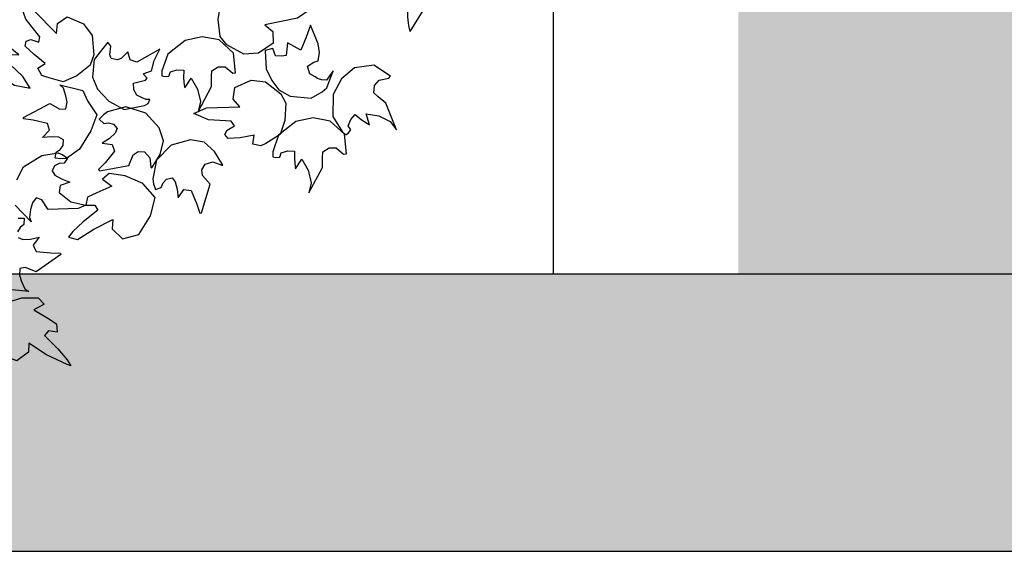
# Model space of a CAD drawing. Units: feet. Extents: x -28 to 139, y 24 to 84.
# Drawn here: x 35 to 37, y 42 to 43 of the extents above; entities that cross this region are included whole.
import ezdxf

# ---------------------------------------------------------------- set-up
doc = ezdxf.new("R2010")
doc.units = ezdxf.units.FT
doc.header["$MEASUREMENT"] = 0
for name, color, linetype in [('DETL-03', 3, 'Continuous'), ('HTCH-01', 1, 'Continuous'), ('TREE', 3, 'Continuous')]:
    doc.layers.add(name, color=color, linetype=linetype)

# ---------------------------------------------------------------- blocks, each defined once
blk = doc.blocks.new('tree-plan')
at = {"layer": 'TREE'}
blk.add_lwpolyline([(2.036, -1.8246), (2.0677, -1.7746), (2.0605, -1.7613, -0.707162), (2.0782, -1.7416, -0.138751), (2.0991, -1.7581, -0.00659), (2.1024, -1.7627), (2.1007, -1.7289, 0.213763), (2.0951, -1.718, 0.625071), (1.9713, -1.7433, 0.534882), (1.9789, -1.7576), (1.9906, -1.7484, -0.875052), (2.0098, -1.7672), (2.007, -1.7746), (2.0219, -1.7727, -0.477844), (2.0319, -1.7823, 0.091113), (2.036, -1.8246)], format="xyb", dxfattribs=at)
for points in [[(1.8539, -1.7866), (1.833, -1.8006), (1.7745, -1.8129), (1.7885, -1.8245), (1.7891, -1.8455), (1.7628, -1.8636), (1.7366, -1.8655), (1.7059, -1.849), (1.6938, -1.834), (1.6902, -1.8031), (1.6944, -1.7767), (1.717, -1.7563), (1.7247, -1.7503), (1.7397, -1.7509), (1.7397, -1.767), (1.764, -1.7585), (1.7854, -1.7531), (1.7923, -1.7595), (1.7899, -1.7679), (1.7782, -1.7777), (1.7855, -1.7846), (1.8256, -1.7803), (1.8539, -1.7866)], [(1.3338, -1.7754), (1.3568, -1.7855), (1.3985, -1.8282), (1.4008, -1.8103), (1.4182, -1.7984), (1.4476, -1.811), (1.4633, -1.832), (1.4658, -1.8669), (1.4597, -1.8851), (1.4354, -1.9046), (1.411, -1.9153), (1.3815, -1.9071), (1.3724, -1.9039), (1.3649, -1.8909), (1.3785, -1.8822), (1.3582, -1.8663), (1.3422, -1.8511), (1.3439, -1.8419), (1.3523, -1.8394), (1.3668, -1.844), (1.3688, -1.8341), (1.3436, -1.8026), (1.3338, -1.7754)], [(1.8485, -1.8349), (1.8389, -1.8582), (1.8152, -1.8451), (1.8128, -1.868), (1.8046, -1.8693), (1.7932, -1.8686), (1.7887, -1.8552), (1.7746, -1.859), (1.7766, -1.8917), (1.7866, -1.913), (1.7993, -1.9301), (1.8198, -1.9414), (1.8578, -1.9447), (1.8775, -1.9332), (1.8858, -1.9262), (1.8972, -1.8957), (1.8856, -1.9123), (1.8767, -1.9119), (1.869, -1.9095), (1.8652, -1.9062), (1.8553, -1.9013), (1.8511, -1.8873), (1.8623, -1.8798), (1.8706, -1.8776), (1.8729, -1.8626), (1.8705, -1.847), (1.8564, -1.8135), (1.8485, -1.8349)], [(1.6538, -1.9694), (1.6784, -1.924), (1.6783, -1.906), (1.679, -1.8954), (1.6904, -1.8881), (1.703, -1.8883), (1.7164, -1.8996), (1.7215, -1.8993), (1.7178, -1.8638), (1.6921, -1.8399), (1.6615, -1.8344), (1.6306, -1.8407), (1.5993, -1.8657), (1.5889, -1.8957), (1.5887, -1.9047), (1.5944, -1.906), (1.6013, -1.9054), (1.604, -1.8976), (1.6158, -1.8936), (1.6281, -1.8942), (1.6278, -1.9081), (1.629, -1.9217), (1.63, -1.9262), (1.6412, -1.9089), (1.6528, -1.9286), (1.6581, -1.9511), (1.6538, -1.9694), (1.6538, -1.9694)], [(2.0118, -2.0018), (1.9922, -1.9539), (1.9783, -1.9426), (1.9705, -1.9353), (1.9722, -1.9219), (1.9803, -1.9122), (1.9975, -1.9091), (2.0005, -1.905), (1.9708, -1.8853), (1.936, -1.89), (1.9123, -1.9102), (1.8975, -1.938), (1.897, -1.9781), (1.9136, -2.0051), (1.9204, -2.0111), (1.925, -2.0074), (1.929, -2.0017), (1.9246, -1.9947), (1.9291, -1.983), (1.9373, -1.974), (1.9478, -1.983), (1.9591, -1.9907), (1.9632, -1.9927), (1.957, -1.9731), (1.9796, -1.9766), (2.0004, -1.9869), (2.0118, -2.0018), (2.0118, -2.0018)], [(1.6464, -1.9726), (1.6694, -1.9624), (1.7291, -1.9605), (1.7174, -1.9467), (1.7203, -1.9259), (1.7494, -1.9126), (1.7756, -1.9153), (1.803, -1.937), (1.8122, -1.9538), (1.8103, -1.9849), (1.8017, -2.0101), (1.7758, -2.0263), (1.7673, -2.0308), (1.7525, -2.0276), (1.7553, -2.0117), (1.7299, -2.016), (1.7079, -2.0175), (1.7023, -2.01), (1.7061, -2.0022), (1.7193, -1.9946), (1.7133, -1.9864), (1.673, -1.9838), (1.6464, -1.9726)], [(1.3392, -1.9795), (1.3869, -1.9545), (1.4048, -1.9648), (1.4155, -1.964), (1.4177, -1.9523), (1.4157, -1.9404), (1.4111, -1.9266), (1.4046, -1.9208), (1.4465, -1.9308), (1.4549, -1.9498), (1.4715, -1.9747), (1.4608, -2.0035), (1.4403, -2.0366), (1.4168, -2.0533), (1.4067, -2.0544), (1.3962, -2.0528), (1.3979, -2.0418), (1.4053, -2.0372), (1.4108, -2.0298), (1.4111, -2.0197), (1.4031, -2.0153), (1.3895, -2.0142), (1.3736, -2.0157), (1.3862, -2.0027), (1.3824, -1.9904), (1.3564, -1.9844), (1.3391, -1.9821), (1.3392, -1.9795)], [(1.476, -2.0756), (1.529, -2.066), (1.5368, -2.0469), (1.5457, -2.0409), (1.5574, -2.0417), (1.567, -2.0521), (1.569, -2.0693), (1.5704, -2.0706), (1.5854, -2.0463), (1.5915, -2.0218), (1.5839, -1.998), (1.5597, -1.9717), (1.5237, -1.9603), (1.4906, -1.9697), (1.4832, -1.975), (1.4759, -1.9827), (1.484, -1.9903), (1.4927, -1.9894), (1.5016, -1.9919), (1.5081, -1.9997), (1.5044, -2.0081), (1.4943, -2.0173), (1.4809, -2.0259), (1.4989, -2.0284), (1.5034, -2.0404), (1.4865, -2.0611), (1.4743, -2.0736), (1.476, -2.0756)], [(1.8536, -2.1155), (1.8782, -2.07), (1.8781, -2.0521), (1.8788, -2.0414), (1.8902, -2.0342), (1.9028, -2.0343), (1.9162, -2.0456), (1.9212, -2.0453), (1.9176, -2.0099), (1.8919, -1.986), (1.8612, -1.9804), (1.8304, -1.9867), (1.7991, -2.0117), (1.7887, -2.0417), (1.7885, -2.0508), (1.7942, -2.052), (1.8011, -2.0514), (1.8038, -2.0436), (1.8156, -2.0396), (1.8278, -2.0403), (1.8276, -2.0541), (1.8288, -2.0677), (1.8298, -2.0722), (1.841, -2.0549), (1.8526, -2.0746), (1.8579, -2.0972), (1.8536, -2.1154), (1.8536, -2.1155)], [(1.6599, -2.1516), (1.6756, -2.1), (1.6621, -2.0843), (1.6609, -2.0737), (1.6669, -2.0636), (1.6806, -2.0598), (1.6968, -2.0658), (1.6986, -2.0653), (1.6838, -2.0408), (1.6648, -2.0242), (1.6401, -2.0201), (1.6057, -2.0297), (1.5791, -2.0565), (1.5724, -2.0903), (1.5738, -2.0992), (1.5773, -2.1092), (1.5877, -2.1055), (1.5909, -2.0974), (1.5971, -2.0906), (1.607, -2.0884), (1.6128, -2.0954), (1.6165, -2.1086), (1.618, -2.1245), (1.6284, -2.1096), (1.6412, -2.1111), (1.6518, -2.1356), (1.6574, -2.1521), (1.6599, -2.1516)], [(1.4377, -2.1437), (1.3838, -2.1452), (1.3722, -2.1281), (1.3623, -2.1241), (1.3552, -2.1336), (1.3518, -2.1451), (1.3499, -2.1595), (1.3532, -2.1676), (1.3245, -2.1375)], [(1.3271, -2.0922), (1.339, -2.0686), (1.372, -2.048), (1.4017, -2.0431), (1.4099, -2.0467), (1.4186, -2.0528), (1.4123, -2.0619), (1.4036, -2.0628), (1.3954, -2.067), (1.3907, -2.076), (1.396, -2.0834), (1.4078, -2.0904), (1.4227, -2.0961), (1.4056, -2.1022), (1.4036, -2.1149), (1.4244, -2.1317), (1.4519, -2.1377), (1.4377, -2.1437)], [(1.4368, -2.1995), (1.4662, -2.1807), (1.5004, -2.1636), (1.4991, -2.1802), (1.518, -2.1981), (1.5469, -2.1905), (1.568, -2.1568), (1.5763, -2.1238), (1.5544, -2.0984), (1.5227, -2.0845), (1.4934, -2.0806), (1.4815, -2.0905), (1.4985, -2.1031), (1.4717, -2.1151), (1.4549, -2.1232), (1.4519, -2.1377), (1.468, -2.1376), (1.4735, -2.1468), (1.4468, -2.1676), (1.4282, -2.1851), (1.4204, -2.1952), (1.4368, -2.1995)], [(1.4063, -2.2264), (1.3623, -2.2574), (1.3431, -2.2496), (1.3327, -2.2517), (1.3321, -2.2636), (1.3356, -2.2751), (1.3419, -2.2882), (1.3491, -2.2931), (1.3062, -2.2886)], [(1.3296, -2.161), (1.3402, -2.1612), (1.34, -2.1722), (1.3332, -2.1778), (1.3287, -2.1859)], [(1.3297, -2.196), (1.3383, -2.1992), (1.3519, -2.1986), (1.3675, -2.195), (1.3566, -2.2096), (1.362, -2.2212), (1.3886, -2.2237), (1.406, -2.2238), (1.4063, -2.2264)], [(1.418, -2.4247), (1.3806, -2.4072), (1.3488, -2.3859), (1.348, -2.4026), (1.327, -2.4181), (1.2993, -2.407), (1.2825, -2.3709), (1.2783, -2.3372), (1.3032, -2.3146), (1.3363, -2.3047), (1.3659, -2.3045), (1.3765, -2.3158), (1.358, -2.3262), (1.3832, -2.3414), (1.3988, -2.3514), (1.4, -2.3662), (1.3841, -2.3642), (1.3774, -2.3726), (1.4014, -2.3965), (1.4178, -2.4161), (1.4243, -2.4271), (1.418, -2.4247)]]:
    blk.add_lwpolyline(points, dxfattribs=at)
for points in [[(1.2726, -1.8884), (1.3228, -1.9214), (1.3512, -1.9271), (1.3378, -1.9057), (1.303, -1.8728), (1.3069, -1.8658), (1.3311, -1.8668), (1.2915, -1.8353), (1.2976, -1.8094), (1.242, -1.8109), (1.2243, -1.8186), (1.2085, -1.8454), (1.2015, -1.8712), (1.2139, -1.8991), (1.2184, -1.9076), (1.2324, -1.9132), (1.243, -1.9173), (1.2577, -1.9162)], [(1.5275, -1.8616), (1.5152, -1.8736), (1.5082, -1.876), (1.4974, -1.8736), (1.495, -1.8665), (1.4968, -1.8511), (1.491, -1.8437), (1.4669, -1.8751), (1.4639, -1.9068), (1.4727, -1.9286), (1.493, -1.9501), (1.5207, -1.9655), (1.5575, -1.958), (1.5637, -1.9546), (1.5669, -1.9473), (1.5605, -1.947), (1.5532, -1.9443), (1.5434, -1.9397), (1.5381, -1.9299), (1.5376, -1.9178), (1.559, -1.9124), (1.5622, -1.9091), (1.5552, -1.9011), (1.5699, -1.8955), (1.5748, -1.877), (1.5848, -1.8566), (1.5438, -1.8802), (1.5313, -1.8758)]]:
    blk.add_lwpolyline(points, close=True, dxfattribs=at)

msp = doc.modelspace()

# ---------------------------------------------------------------- hatches: boundary and pattern name
at = {"layer": 'HTCH-01'}
h = msp.add_hatch(dxfattribs=at)
h.set_pattern_fill('AR-CONC', color=256, scale=0.15, angle=90)
h.set_pattern_definition([(140, (0, 0), (0.094128, 1.07589), [0.1125, -1.2375]), (85, (0, 0), (-1.128288, -0.208127), [0.09, -0.99]), (190.4514, (0.0078, 0.0897), (-1.03416, 0.867763), [0.09561, -1.051713]), (136.1842, (-0.3, 8e-17), (0.24828, 1.600862), [0.16875, -1.85625]), (186.6356, (-0.2793, 0.1334), (-1.461178, 1.401993), [0.143416, -1.57757]), (81.1842, (-0.3, 8e-17), (-1.461178, 1.401993), [0.135, -1.485]), (111, (-0.225, 0.15), (0.603928, 0.895361), [0.1125, -1.2375]), (56, (-0.225, 0.15), (-1.087725, 0.364973), [0.09, -0.99]), (161.4514, (-0.1747, 0.2246), (-0.483797, 1.260334), [0.09561, -1.051713]), (127.5, (0, 0), (-0.4993408, 0.0182398), [0, -0.978, 0, -1.005, 0, -0.99375]), (97.5, (0, 0), (-0.5916176, 0.3946043), [0, -0.573, 0, -0.9555, 0, -0.37875]), (57.5, (-9e-17, -0.3345), (0.0338323, 0.8007337), [0, -0.375, 0, -1.17, 0, -1.5525]), (47.5, (-1e-16, -0.4845), (-0.1501575, 0.874779), [0, -0.4875, 0, -0.777, 0, -1.1025])])
h.paths.add_polyline_path([(48.0706, 47.2392), (47.4898, 47.1511), (47.3592, 46.8033), (46.5324, 44.456), (46.41, 42.8417), (48.0706, 42.8417)])
h.paths.add_polyline_path([(49.366, 45.7559), (51.766, 45.7559)], flags=16)
h.paths.add_polyline_path([(59.9787, 47.4781), (59.9787, 42.8417), (60.828, 42.8417), (61.1657, 43.552), (61.3296, 45.736), (61.275, 47.0463)])
h.paths.add_polyline_path([(59.139, 42.8417), (59.139, 47.6107), (56.6852, 47.7015), (53.4068, 47.7561), (50.7841, 47.5923), (48.0706, 47.3583), (48.0706, 42.8417), (52.2377, 42.8417), (52.2377, 47.5417), (57.2377, 47.5417), (57.2377, 42.8417)])
h.paths.add_polyline_path([(30.0803, 44.8293), (30.9497, 43.9888), (31.1729, 42.8417), (31.7377, 42.8417), (31.7377, 47.5417), (36.7377, 47.5417), (36.7377, 42.8417), (42.3774, 42.8417), (42.233, 44.9927), (42.9159, 47.2647), (42.4241, 47.5377), (40.5664, 47.6469), (38.0529, 47.4831), (36.2498, 47.8107), (30.8404, 47.7015), (30.1166, 47.5568), (29.7752, 46.6541), (30.0101, 45.5779)])
h.paths.add_polyline_path([(39.6584, 43.075), (37.9726, 43.075), (37.9726, 47.3786), (39.6584, 47.3786)], flags=16)
h = msp.add_hatch(dxfattribs=at)
h.set_pattern_fill('AR-CONC', color=256, scale=0.1, angle=90)
h.set_pattern_definition([(140, (0, 0), (0.062752, 0.71726), [0.075, -0.825]), (85, (0, 0), (-0.752192, -0.138751), [0.06, -0.66]), (190.4514, (0.0052, 0.0598), (-0.68944, 0.578509), [0.06374, -0.701142]), (136.1842, (-0.2, 6e-17), (0.165519, 1.067241), [0.1125, -1.2375]), (186.6356, (-0.1862, 0.0889), (-0.974119, 0.934662), [0.09561, -1.051714]), (81.1842, (-0.2, 6e-17), (-0.974119, 0.934662), [0.09, -0.99]), (111, (-0.15, 0.1), (0.402619, 0.596907), [0.075, -0.825]), (56, (-0.15, 0.1), (-0.72515, 0.243315), [0.06, -0.66]), (161.4514, (-0.11645, 0.14974), (-0.322531, 0.8402224), [0.06374, -0.701142]), (127.5, (0, 0), (-0.3328939, 0.0121599), [0, -0.652, 0, -0.67, 0, -0.6625]), (97.5, (0, 0), (-0.3944117, 0.2630695), [0, -0.382, 0, -0.637, 0, -0.2525]), (57.5, (-6e-17, -0.223), (0.0225549, 0.5338224), [0, -0.25, 0, -0.78, 0, -1.035]), (47.5, (-9e-17, -0.323), (-0.100105, 0.5831862), [0, -0.325, 0, -0.518, 0, -0.735])])
h.paths.add_polyline_path([(42.9862, 42.8417), (25.7377, 42.8417), (25.7377, 42.3417), (42.975, 42.3417)])
h.paths.add_polyline_path([(46.41, 42.8417), (42.9862, 42.8417), (42.975, 42.3417), (46.3721, 42.3417)])
h.paths.add_polyline_path([(48.415, 42.8417), (46.41, 42.8417), (46.3721, 42.3417), (48.415, 42.3417)])

# ---------------------------------------------------------------- linework, layer by layer
at = {"layer": 'DETL-03'}
for p, q in [((25.7377, 42.8417), (48.4213, 42.8417)), ((30.7377, 42.3417), (48.4213, 42.3417))]:
    msp.add_line(p, q, dxfattribs=at)
msp.add_lwpolyline([(36.4044, 42.8417), (36.4044, 47.2084), (32.071, 47.2084), (32.071, 42.8417)], dxfattribs=at)

# ---------------------------------------------------------------- block references
at = {"layer": 'TREE'}
msp.add_blockref('tree-plan', (34.11, 45.1027), dxfattribs=at)

doc.saveas('drawing.dxf')
